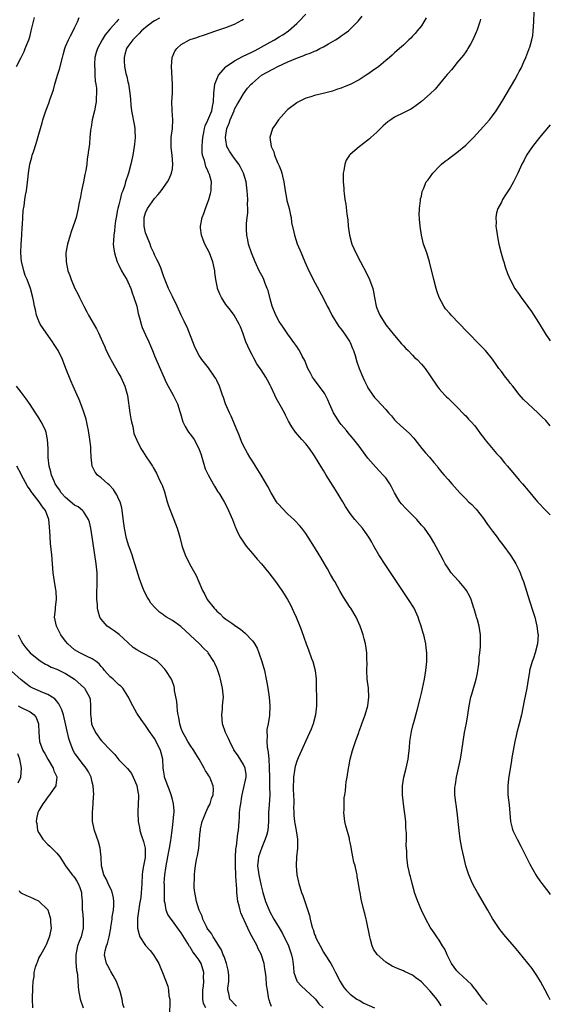
# Model space of a CAD drawing. Units: inches. Extents: x 2637000 to 2640000, y 1479000 to 1482000.
# Drawn here: x 2639881 to 2640000, y 1480924 to 1481146 of the extents above; entities that cross this region are included whole.
import ezdxf

# ---------------------------------------------------------------- set-up
doc = ezdxf.new("R2010")
doc.units = ezdxf.units.IN
doc.header["$MEASUREMENT"] = 0
doc.layers.add('LD26371479_10ft', color=3, linetype='Continuous')

msp = doc.modelspace()

# ---------------------------------------------------------------- linework, layer by layer
at = {"layer": 'LD26371479_10ft'}
for points, elevation in [([(2640000, 1481054.09), (2639999, 1481055.25), (2639998.08, 1481056.08), (2639997.18, 1481057), (2639995, 1481059.01), (2639993.98, 1481059.98), (2639993, 1481061.16), (2639991.54, 1481063), (2639991, 1481063.71), (2639990.42, 1481064.41), (2639989.96, 1481065), (2639989, 1481066.3), (2639988.46, 1481067), (2639987.85, 1481067.85), (2639987, 1481069.08), (2639985.44, 1481071), (2639985, 1481071.49), (2639984.26, 1481072.26), (2639981.27, 1481075.27), (2639977.74, 1481079), (2639977.38, 1481079.38), (2639976.45, 1481080.45), (2639976.05, 1481081), (2639975, 1481083), (2639974.5, 1481084.5), (2639974.36, 1481085), (2639973.83, 1481087), (2639972.85, 1481091), (2639972.22, 1481093), (2639971.52, 1481095), (2639971, 1481097), (2639970.7, 1481099), (2639970.61, 1481100.61), (2639970.55, 1481101), (2639970.53, 1481101.47), (2639970.6, 1481103), (2639970.84, 1481104.84), (2639970.84, 1481105.16), (2639971, 1481105.81), (2639971.18, 1481106.82), (2639971.25, 1481107), (2639971.46, 1481107.46), (2639972.12, 1481109), (2639972.51, 1481109.49), (2639973.55, 1481111), (2639975, 1481112.5), (2639975.52, 1481113), (2639976.35, 1481113.65), (2639977, 1481114.1), (2639977.49, 1481114.51), (2639979, 1481115.58), (2639981, 1481117.27), (2639982.71, 1481119), (2639985, 1481121.44), (2639986.32, 1481123), (2639987, 1481123.87), (2639987.82, 1481125), (2639989.08, 1481127), (2639991.31, 1481130.69), (2639991.99, 1481131.99), (2639992.72, 1481133.28), (2639993, 1481133.84), (2639993.42, 1481134.58), (2639994.06, 1481136.06), (2639994.49, 1481137), (2639995.2, 1481138.8), (2639995.27, 1481139), (2639995.37, 1481139.37), (2639995.86, 1481141), (2639996.04, 1481141.96), (2639996.17, 1481143), (2639996.28, 1481145), (2639996.43, 1481149.57)], 9280), ([(2639879.95, 1481135), (2639880.99, 1481137.01), (2639881.66, 1481138.34), (2639881.92, 1481139), (2639882.48, 1481140.48), (2639882.7, 1481141), (2639882.78, 1481141.22), (2639883, 1481141.97), (2639883.28, 1481143), (2639883.99, 1481146.01)], 9190), ([(2639937.31, 1480923.31), (2639937, 1480924.1), (2639936.8, 1480924.81), (2639936.71, 1480925), (2639936.38, 1480927), (2639936.21, 1480928.21), (2639936.11, 1480929.89), (2639935.97, 1480931), (2639935.82, 1480931.82), (2639935.67, 1480933), (2639935.08, 1480934.92), (2639935, 1480935.11), (2639934.33, 1480936.33), (2639934.04, 1480937), (2639932.99, 1480939), (2639932.29, 1480940.29), (2639931.99, 1480941), (2639930.42, 1480944.42), (2639930.22, 1480945), (2639930, 1480946), (2639929.72, 1480947), (2639929.62, 1480947.62), (2639929.53, 1480949), (2639929.47, 1480949.47), (2639929.4, 1480951), (2639929.35, 1480951.35), (2639929.25, 1480953), (2639929.17, 1480955), (2639929.19, 1480957), (2639929.25, 1480958.75), (2639929.42, 1480959.42), (2639929.72, 1480962.28), (2639929.89, 1480963), (2639930, 1480965), (2639930.1, 1480965.9), (2639930.11, 1480967), (2639930.22, 1480968.22), (2639930.37, 1480969), (2639930.62, 1480970.62), (2639930.69, 1480971), (2639931.59, 1480975), (2639931.58, 1480975.58), (2639931.41, 1480977), (2639931, 1480977.83), (2639929.8, 1480979.8), (2639929, 1480980.89), (2639928.84, 1480981.16), (2639927.93, 1480983), (2639927.66, 1480983.66), (2639926.95, 1480985), (2639926.27, 1480987), (2639926.1, 1480989), (2639926.25, 1480990.25), (2639926.29, 1480991), (2639926.44, 1480992.44), (2639926.47, 1480993), (2639926.31, 1480995), (2639925.86, 1480997), (2639925.67, 1480997.67), (2639925.25, 1480999), (2639925, 1480999.6), (2639924.57, 1481000.57), (2639924.36, 1481001), (2639923.08, 1481003), (2639923, 1481003.09), (2639922, 1481004), (2639921.08, 1481005), (2639916.89, 1481008.89), (2639915, 1481010.26), (2639913.68, 1481011), (2639913.27, 1481011.27), (2639913, 1481011.52), (2639912.1, 1481012.1), (2639911.19, 1481013), (2639910.18, 1481014.18), (2639909.69, 1481015), (2639909.42, 1481015.42), (2639908.73, 1481016.73), (2639908.39, 1481017.61), (2639907.82, 1481019), (2639907.6, 1481019.6), (2639907, 1481021.59), (2639906.6, 1481023), (2639906.19, 1481024.19), (2639905.95, 1481025), (2639905.17, 1481027.17), (2639905, 1481027.72), (2639904.71, 1481028.71), (2639904.26, 1481031), (2639904.1, 1481032.1), (2639903.72, 1481035), (2639903.61, 1481035.61), (2639903.23, 1481037), (2639903, 1481037.48), (2639902.53, 1481038.54), (2639902.25, 1481039), (2639901.75, 1481039.75), (2639900.76, 1481040.76), (2639900.47, 1481041), (2639899, 1481042.37), (2639898.18, 1481043), (2639897.66, 1481043.66), (2639896.98, 1481044.98), (2639896.73, 1481047), (2639896.64, 1481048.64), (2639896.65, 1481049), (2639896.64, 1481049.36), (2639896.48, 1481051), (2639896.17, 1481053), (2639895.89, 1481054.11), (2639895.61, 1481055.61), (2639895, 1481057.4), (2639894.42, 1481059), (2639894.02, 1481060.02), (2639893.61, 1481061), (2639892.72, 1481063), (2639892.17, 1481064.17), (2639891.07, 1481067), (2639890.32, 1481069), (2639889.35, 1481071), (2639888.4, 1481072.4), (2639888.04, 1481073), (2639886.59, 1481075), (2639885.29, 1481077), (2639885, 1481077.67), (2639884.46, 1481079), (2639884.21, 1481080.21), (2639883.99, 1481081), (2639883.74, 1481082.26), (2639883.63, 1481083), (2639883.13, 1481085), (2639882.34, 1481087), (2639881.91, 1481087.91), (2639881.58, 1481089), (2639881.17, 1481090.83), (2639881.11, 1481091), (2639880.96, 1481093), (2639881.03, 1481095), (2639881.16, 1481097), (2639881.23, 1481098.77), (2639881.31, 1481099.31), (2639881.36, 1481101), (2639881.45, 1481102.55), (2639881.64, 1481103.64), (2639881.83, 1481105), (2639881.99, 1481106.01), (2639882.18, 1481107), (2639882.49, 1481109.51), (2639882.63, 1481111), (2639882.96, 1481113), (2639883.42, 1481114.58), (2639883.51, 1481115), (2639883.74, 1481115.74), (2639884.38, 1481117.62), (2639885, 1481119.76), (2639885.34, 1481121), (2639885.71, 1481122.29), (2639885.89, 1481123), (2639886.56, 1481125), (2639887.25, 1481126.75), (2639887.46, 1481127.46), (2639888.24, 1481129.76), (2639888.55, 1481131), (2639889.16, 1481133), (2639889.63, 1481134.37), (2639890.3, 1481137), (2639890.43, 1481137.57), (2639890.82, 1481139), (2639891, 1481139.47), (2639891.63, 1481141), (2639892.08, 1481141.92), (2639892.68, 1481143), (2639893, 1481143.68), (2639893.66, 1481145), (2639894.02, 1481145.98)], 9200), ([(2639985.82, 1480923.82), (2639985, 1480924.72), (2639983.16, 1480927.16), (2639983, 1480927.32), (2639982.27, 1480928.27), (2639979.35, 1480931), (2639979, 1480931.38), (2639977.82, 1480933), (2639976.78, 1480935), (2639976.27, 1480936.27), (2639975.79, 1480937), (2639975, 1480938.29), (2639974.49, 1480939), (2639973.91, 1480939.91), (2639973.11, 1480941), (2639973, 1480941.18), (2639971.98, 1480943), (2639971.04, 1480945), (2639970.21, 1480947), (2639969.49, 1480949), (2639969.39, 1480949.39), (2639968.92, 1480951), (2639968.58, 1480952.58), (2639968.44, 1480953), (2639968.24, 1480953.76), (2639967.99, 1480955), (2639967.72, 1480957), (2639967.72, 1480958.28), (2639967.62, 1480959.61), (2639967.65, 1480961), (2639967.66, 1480962.34), (2639967.6, 1480963), (2639967.54, 1480963.54), (2639967.49, 1480965), (2639967.32, 1480966.68), (2639967.22, 1480967.22), (2639966.98, 1480968.98), (2639966.74, 1480971), (2639966.75, 1480973), (2639967.08, 1480975), (2639967.58, 1480977), (2639968.02, 1480979), (2639968.34, 1480981.66), (2639968.43, 1480983), (2639968.76, 1480985.24), (2639969.15, 1480986.85), (2639969.3, 1480987.3), (2639970.09, 1480990.09), (2639970.72, 1480992.72), (2639971, 1480993.9), (2639971.69, 1480997), (2639972.04, 1480999), (2639972.23, 1481001), (2639972.22, 1481001.78), (2639972.23, 1481003), (2639972.11, 1481004.11), (2639971.99, 1481005), (2639971.69, 1481006.31), (2639971.53, 1481007), (2639971.4, 1481007.4), (2639970.96, 1481009), (2639970.45, 1481010.45), (2639970.27, 1481011), (2639969.35, 1481013), (2639968.12, 1481015), (2639967.67, 1481015.67), (2639966.74, 1481017), (2639965.38, 1481019), (2639963, 1481022.63), (2639961.47, 1481025), (2639960.33, 1481027), (2639959.87, 1481027.87), (2639959.19, 1481029), (2639958.3, 1481030.3), (2639957.76, 1481031), (2639956.07, 1481033), (2639955, 1481034.32), (2639953.92, 1481035.92), (2639953.31, 1481037), (2639951.68, 1481039.68), (2639949.59, 1481043), (2639949, 1481044.05), (2639948.61, 1481044.61), (2639947, 1481047.35), (2639945.86, 1481049), (2639945, 1481050.04), (2639944.16, 1481051), (2639943.58, 1481051.58), (2639942.67, 1481052.67), (2639941.84, 1481053.84), (2639941.12, 1481055.12), (2639940.46, 1481056.46), (2639940.21, 1481057), (2639939.27, 1481058.73), (2639938.32, 1481060.32), (2639938.05, 1481061), (2639937.24, 1481062.76), (2639937, 1481063.26), (2639936.37, 1481064.37), (2639936.03, 1481065), (2639935, 1481066.67), (2639934.78, 1481067), (2639934.03, 1481068.03), (2639933.29, 1481069.29), (2639933, 1481069.88), (2639932.4, 1481071), (2639931.56, 1481073), (2639930.82, 1481075), (2639930.34, 1481076.34), (2639930.04, 1481077), (2639928.94, 1481079), (2639928.11, 1481080.11), (2639927, 1481081.42), (2639926.02, 1481083), (2639925.69, 1481083.69), (2639925.18, 1481085), (2639925.14, 1481085.14), (2639924.77, 1481087), (2639924.59, 1481088.59), (2639924.52, 1481089), (2639924.38, 1481089.62), (2639924.12, 1481091), (2639923.34, 1481093), (2639922.32, 1481095), (2639921.96, 1481095.96), (2639921.53, 1481097), (2639921.34, 1481098.66), (2639921.31, 1481099), (2639921.73, 1481101), (2639922.09, 1481101.91), (2639922.47, 1481103), (2639923, 1481104.4), (2639923.21, 1481105), (2639923.58, 1481106.42), (2639923.71, 1481107), (2639923.7, 1481107.7), (2639923.78, 1481109), (2639923.36, 1481110.64), (2639923.24, 1481111), (2639923.15, 1481111.15), (2639923, 1481111.48), (2639922.5, 1481112.5), (2639922.22, 1481113.78), (2639921.82, 1481115), (2639921.72, 1481115.72), (2639921.69, 1481117), (2639921.81, 1481118.19), (2639921.86, 1481119), (2639922.11, 1481120.11), (2639922.26, 1481121), (2639922.4, 1481121.6), (2639923, 1481122.86), (2639923.88, 1481125), (2639924.05, 1481125.95), (2639924.29, 1481127), (2639924.34, 1481129), (2639924.38, 1481129.62), (2639924.57, 1481131), (2639925, 1481132.1), (2639925.37, 1481133), (2639927, 1481134.91), (2639927.1, 1481135), (2639929, 1481136.25), (2639930.79, 1481137.21), (2639933, 1481138.28), (2639933.5, 1481138.5), (2639934.45, 1481139), (2639935, 1481139.33), (2639937, 1481140.47), (2639938, 1481141), (2639939, 1481141.64), (2639939.86, 1481142.14), (2639941.12, 1481143), (2639943, 1481144.65), (2639943.37, 1481145), (2639945, 1481146.78)], 9240), ([(2640000, 1480924.86), (2639999.93, 1480925), (2639999.61, 1480925.61), (2639998.88, 1480927), (2639997.77, 1480929), (2639997, 1480930.28), (2639995.9, 1480931.9), (2639993, 1480935.47), (2639992.33, 1480936.33), (2639989.56, 1480939.56), (2639989, 1480940.23), (2639988.66, 1480940.66), (2639987, 1480943.16), (2639986.33, 1480944.33), (2639985.98, 1480945), (2639983.6, 1480949), (2639983, 1480950.05), (2639982.49, 1480951), (2639981.65, 1480953), (2639981.04, 1480955), (2639980.56, 1480957), (2639980.12, 1480959), (2639979.76, 1480961), (2639979.51, 1480963), (2639979.08, 1480967.08), (2639978.84, 1480968.84), (2639978.77, 1480969.23), (2639978.55, 1480971), (2639978.56, 1480972.56), (2639978.58, 1480973), (2639978.67, 1480973.33), (2639978.94, 1480975), (2639979.39, 1480977), (2639979.78, 1480979), (2639980.09, 1480981), (2639980.37, 1480983), (2639980.71, 1480985), (2639981.13, 1480987.13), (2639981.44, 1480989), (2639981.72, 1480991), (2639982.14, 1480993), (2639982.36, 1480993.64), (2639983.35, 1480997), (2639983.61, 1480998.39), (2639983.74, 1480999), (2639983.88, 1480999.88), (2639983.98, 1481001), (2639984, 1481002), (2639984.16, 1481003), (2639984.31, 1481004.31), (2639984.3, 1481005), (2639984.27, 1481005.73), (2639984.31, 1481007), (2639984, 1481009), (2639983.64, 1481010.36), (2639983.43, 1481011), (2639983.3, 1481011.3), (2639982.86, 1481012.86), (2639982.84, 1481013), (2639982.19, 1481015), (2639981.83, 1481015.83), (2639981.19, 1481017), (2639981, 1481017.26), (2639979.52, 1481019), (2639978.31, 1481020.31), (2639977.72, 1481021), (2639977, 1481022), (2639976.38, 1481023), (2639975.93, 1481023.93), (2639975.32, 1481025), (2639973.83, 1481027.83), (2639973.06, 1481029.06), (2639971.69, 1481031), (2639971, 1481031.74), (2639969.96, 1481033), (2639969, 1481033.93), (2639967.5, 1481035.5), (2639966.53, 1481036.53), (2639966.18, 1481037), (2639965.72, 1481037.72), (2639964.97, 1481039), (2639964.32, 1481040.32), (2639963.89, 1481041), (2639963, 1481042.33), (2639962.42, 1481043), (2639960.75, 1481044.75), (2639959, 1481046.82), (2639957.42, 1481049), (2639957, 1481049.48), (2639955.84, 1481051), (2639955.45, 1481051.45), (2639955, 1481051.94), (2639954.51, 1481052.51), (2639954.15, 1481053), (2639953, 1481054.39), (2639952.52, 1481055), (2639951.93, 1481055.93), (2639951.22, 1481057), (2639950.32, 1481059), (2639949.95, 1481059.95), (2639949.28, 1481061.28), (2639949, 1481061.71), (2639948.05, 1481063), (2639947, 1481064.4), (2639946.73, 1481064.73), (2639946.54, 1481065), (2639946.06, 1481065.94), (2639945.49, 1481067), (2639945.34, 1481067.34), (2639944.78, 1481068.78), (2639944.23, 1481069.77), (2639943.58, 1481071), (2639943.36, 1481071.36), (2639943, 1481071.94), (2639942.57, 1481072.57), (2639941, 1481074.68), (2639940.09, 1481076.09), (2639939, 1481077.58), (2639938.29, 1481079), (2639937.47, 1481081), (2639937, 1481082.65), (2639936.54, 1481084.54), (2639936.36, 1481085), (2639935.89, 1481086.11), (2639935.57, 1481087), (2639935.4, 1481087.4), (2639934.55, 1481089), (2639933.6, 1481091), (2639932.81, 1481093), (2639932.16, 1481095), (2639931.97, 1481095.97), (2639931.73, 1481097), (2639931.69, 1481098.31), (2639931.65, 1481099), (2639931.66, 1481099.66), (2639931.8, 1481101), (2639931.95, 1481102.05), (2639931.96, 1481103), (2639931.92, 1481103.92), (2639931.96, 1481105), (2639931.92, 1481106.08), (2639931.86, 1481107), (2639931.63, 1481109), (2639931.03, 1481111), (2639930.35, 1481112.35), (2639929.93, 1481113), (2639929, 1481114.27), (2639928.44, 1481115), (2639927.89, 1481115.89), (2639927.29, 1481117), (2639927, 1481118.5), (2639926.93, 1481119), (2639927.23, 1481121), (2639927.78, 1481122.22), (2639928.01, 1481123), (2639928.87, 1481125), (2639929, 1481125.35), (2639929.56, 1481126.44), (2639929.94, 1481127), (2639931, 1481128.85), (2639931.93, 1481130.07), (2639932.72, 1481131), (2639933, 1481131.25), (2639935.08, 1481133), (2639936.31, 1481133.69), (2639937.61, 1481134.39), (2639938.69, 1481135), (2639941, 1481136.06), (2639942.8, 1481136.8), (2639944.55, 1481137.45), (2639945, 1481137.65), (2639946, 1481138), (2639947, 1481138.47), (2639947.4, 1481138.6), (2639948.2, 1481139), (2639949, 1481139.44), (2639950.11, 1481140.11), (2639951.73, 1481141), (2639952.5, 1481141.5), (2639953, 1481141.9), (2639953.66, 1481142.34), (2639954.59, 1481143), (2639955, 1481143.38), (2639956.65, 1481145), (2639956.81, 1481145.19), (2639957.67, 1481146.33)], 9250), ([(2639972.07, 1481145.93), (2639971.59, 1481145), (2639971, 1481144.15), (2639970.07, 1481143), (2639969.58, 1481142.42), (2639969, 1481141.8), (2639968.61, 1481141.39), (2639968.18, 1481141), (2639967, 1481139.79), (2639966.09, 1481139), (2639965.52, 1481138.48), (2639965, 1481138.06), (2639964.47, 1481137.53), (2639963.85, 1481137), (2639963, 1481136.34), (2639961.44, 1481135), (2639960, 1481134), (2639959, 1481133.27), (2639958.59, 1481133), (2639957, 1481132), (2639955, 1481130.92), (2639953.62, 1481130.38), (2639953, 1481130.1), (2639952.13, 1481129.87), (2639951, 1481129.46), (2639948.9, 1481128.9), (2639947, 1481128.45), (2639946.18, 1481128.18), (2639945, 1481127.82), (2639943.1, 1481126.9), (2639943, 1481126.83), (2639941, 1481125.29), (2639940.7, 1481125), (2639938.88, 1481123), (2639938.14, 1481121.86), (2639937.54, 1481121), (2639936.96, 1481119), (2639937.2, 1481117), (2639937.8, 1481115.8), (2639937.95, 1481115), (2639938.66, 1481113.34), (2639938.89, 1481112.89), (2639939, 1481112.6), (2639939.5, 1481111.5), (2639939.61, 1481111), (2639939.74, 1481110.26), (2639940.05, 1481109), (2639940.34, 1481107), (2639940.69, 1481105.31), (2639940.78, 1481104.78), (2639941.27, 1481103), (2639941.54, 1481101.54), (2639941.69, 1481101), (2639941.82, 1481099.82), (2639942.32, 1481097.68), (2639942.44, 1481097), (2639943.08, 1481095.08), (2639943.99, 1481093), (2639944.31, 1481092.31), (2639944.83, 1481091), (2639945.7, 1481089), (2639946.12, 1481088.12), (2639946.7, 1481087), (2639949, 1481082.73), (2639949.82, 1481081), (2639950.24, 1481080.24), (2639950.86, 1481079), (2639952.46, 1481076.46), (2639953, 1481075.81), (2639953.34, 1481075.34), (2639953.6, 1481075), (2639954.92, 1481073), (2639955, 1481072.84), (2639955.51, 1481071.51), (2639955.74, 1481071), (2639956.11, 1481069.89), (2639956.49, 1481068.49), (2639956.99, 1481067), (2639957.84, 1481065), (2639958.24, 1481064.24), (2639958.88, 1481062.88), (2639959, 1481062.66), (2639960.09, 1481061), (2639960.48, 1481060.48), (2639961, 1481059.9), (2639963, 1481057.78), (2639963.65, 1481057), (2639964.29, 1481056.29), (2639965, 1481055.41), (2639965.38, 1481055), (2639966.26, 1481054.26), (2639968.34, 1481052.34), (2639969.3, 1481051.3), (2639969.51, 1481051), (2639971.1, 1481049), (2639971.96, 1481047.96), (2639972.83, 1481047), (2639973.82, 1481045.82), (2639974.54, 1481045), (2639974.71, 1481044.71), (2639975.59, 1481043.59), (2639976.14, 1481043), (2639977, 1481041.97), (2639977.89, 1481041), (2639979.67, 1481039), (2639981, 1481037.66), (2639981.61, 1481037), (2639982.33, 1481036.33), (2639983, 1481035.64), (2639983.3, 1481035.3), (2639985, 1481033.2), (2639985.89, 1481031.89), (2639987, 1481030.35), (2639988.05, 1481029), (2639988.41, 1481028.41), (2639989, 1481027.68), (2639989.58, 1481027), (2639991.01, 1481025), (2639991.77, 1481023.77), (2639992.26, 1481023), (2639993, 1481021.51), (2639993.24, 1481021), (2639993.71, 1481019.71), (2639993.95, 1481019), (2639995.31, 1481014.69), (2639996.15, 1481012.15), (2639996.5, 1481011), (2639997.01, 1481009), (2639997.22, 1481007.22), (2639997.24, 1481007), (2639997.09, 1481005), (2639996.58, 1481003), (2639996.19, 1481001.8), (2639995.91, 1481001), (2639995.36, 1480999), (2639995.3, 1480998.7), (2639995, 1480996.98), (2639994.69, 1480995), (2639994.4, 1480993.6), (2639994.15, 1480992.15), (2639993.51, 1480989), (2639993, 1480987), (2639992.45, 1480985), (2639992.3, 1480984.3), (2639991.99, 1480983), (2639991.63, 1480981), (2639991.38, 1480979.38), (2639991.29, 1480978.71), (2639990.59, 1480974.59), (2639990.43, 1480973), (2639990.42, 1480972.42), (2639990.47, 1480971), (2639990.74, 1480968.74), (2639991.08, 1480965), (2639991.46, 1480963.46), (2639991.59, 1480963), (2639992.53, 1480961), (2639993.4, 1480959.4), (2639994.61, 1480957), (2639994.73, 1480956.73), (2639995.4, 1480955.4), (2639996.73, 1480953), (2639997, 1480952.58), (2639997.64, 1480951.64), (2639998.1, 1480951), (2639999.65, 1480949), (2640000, 1480948.57)], 9260), ([(2639903, 1481145.64), (2639902.67, 1481145.33), (2639902.42, 1481145), (2639901, 1481143.48), (2639899.9, 1481142.1), (2639899.21, 1481141), (2639898.14, 1481139), (2639897.88, 1481138.12), (2639897.58, 1481137), (2639897.47, 1481135.47), (2639897.46, 1481135), (2639897.54, 1481134.46), (2639897.59, 1481133), (2639897.66, 1481131.66), (2639897.8, 1481131), (2639897.91, 1481130.09), (2639897.96, 1481129), (2639897.9, 1481127.9), (2639897.87, 1481127), (2639897.75, 1481126.25), (2639897.5, 1481125), (2639897, 1481123), (2639896.71, 1481121.29), (2639896.64, 1481121), (2639896.57, 1481120.57), (2639896.44, 1481119), (2639896.36, 1481117.64), (2639896.26, 1481117), (2639896.18, 1481116.18), (2639896.03, 1481115), (2639895.83, 1481114.17), (2639895.74, 1481113), (2639895.55, 1481111.55), (2639895.4, 1481111), (2639895.3, 1481110.7), (2639895, 1481108.98), (2639894.55, 1481107), (2639894.33, 1481105.67), (2639893.98, 1481103.98), (2639893.84, 1481103), (2639893.35, 1481101), (2639893, 1481099.82), (2639892.73, 1481099), (2639892.26, 1481097.74), (2639892.02, 1481097), (2639891.41, 1481095), (2639891.36, 1481094.64), (2639891.08, 1481093), (2639891.13, 1481091), (2639891.53, 1481089), (2639891.92, 1481087.92), (2639892.21, 1481087), (2639893.08, 1481085), (2639893.76, 1481083.76), (2639894.1, 1481083), (2639895.09, 1481081), (2639895.78, 1481079.78), (2639896.17, 1481079), (2639897.91, 1481075.91), (2639898.4, 1481075), (2639899.32, 1481073), (2639899.83, 1481071.83), (2639900.15, 1481071), (2639901, 1481069.28), (2639901.14, 1481069), (2639903, 1481065.81), (2639903.43, 1481065), (2639904.31, 1481063), (2639904.9, 1481060.9), (2639905.43, 1481057), (2639905.65, 1481055.65), (2639905.8, 1481055), (2639906.11, 1481053.89), (2639906.37, 1481052.37), (2639907, 1481050.82), (2639907.93, 1481049), (2639908.33, 1481048.33), (2639909.12, 1481047.12), (2639909.93, 1481045.93), (2639910.51, 1481045), (2639910.72, 1481044.72), (2639911.44, 1481043.44), (2639912.13, 1481041.87), (2639912.56, 1481041), (2639912.69, 1481040.69), (2639913.21, 1481039.21), (2639913.86, 1481037), (2639914.1, 1481036.1), (2639915, 1481033.77), (2639915.32, 1481033), (2639916.09, 1481031), (2639916.68, 1481029), (2639917.14, 1481027.14), (2639917.32, 1481026.68), (2639917.9, 1481025), (2639918.86, 1481023), (2639920.34, 1481020.34), (2639921.77, 1481017), (2639922.25, 1481016.25), (2639922.86, 1481015), (2639924.41, 1481013), (2639924.72, 1481012.72), (2639925, 1481012.33), (2639925.73, 1481011.73), (2639926.42, 1481011), (2639927, 1481010.57), (2639928.38, 1481009.62), (2639929, 1481009.22), (2639929.27, 1481009), (2639930.32, 1481008.32), (2639931.4, 1481007.4), (2639933, 1481005.67), (2639933.31, 1481005.31), (2639934.04, 1481004.04), (2639934.48, 1481003), (2639935.15, 1481001), (2639935.69, 1480999), (2639936.13, 1480997), (2639936.28, 1480996.28), (2639936.48, 1480995), (2639936.75, 1480993), (2639936.89, 1480991), (2639936.82, 1480988.82), (2639936.56, 1480987), (2639936.28, 1480985.72), (2639936.26, 1480985), (2639936.34, 1480984.34), (2639936.23, 1480983), (2639936.31, 1480981.69), (2639936.58, 1480980.58), (2639936.71, 1480979), (2639936.78, 1480977.22), (2639936.81, 1480977), (2639936.83, 1480975), (2639936.88, 1480973.12), (2639936.86, 1480972.86), (2639936.89, 1480971), (2639936.77, 1480968.77), (2639936.65, 1480967), (2639936.6, 1480965.4), (2639936.61, 1480965), (2639936.44, 1480963), (2639936.16, 1480961.84), (2639935.9, 1480961), (2639935.11, 1480959.11), (2639934.38, 1480957), (2639934.29, 1480956.29), (2639934.16, 1480955), (2639934.42, 1480953), (2639935, 1480950.51), (2639935.38, 1480949), (2639935.95, 1480947), (2639936.74, 1480945), (2639936.83, 1480944.83), (2639937.84, 1480943), (2639939, 1480941.05), (2639939.74, 1480939.74), (2639941.1, 1480937), (2639941.83, 1480935), (2639941.99, 1480933.99), (2639942.22, 1480932.22), (2639942.32, 1480931), (2639943, 1480929.15), (2639943.07, 1480929), (2639943.99, 1480927.99), (2639945.05, 1480927.05), (2639947, 1480925.22), (2639947.19, 1480925), (2639947.94, 1480923.94), (2639948.93, 1480923)], 9210), ([(2639912.11, 1481145.89), (2639911, 1481145.27), (2639910.62, 1481145), (2639909, 1481143.78), (2639908.09, 1481143), (2639907.57, 1481142.43), (2639907, 1481141.91), (2639906.56, 1481141.44), (2639906.08, 1481141), (2639905, 1481139.46), (2639904.7, 1481139), (2639904.35, 1481137.65), (2639904.14, 1481137), (2639904.2, 1481136.2), (2639904.25, 1481135), (2639904.57, 1481133.43), (2639904.75, 1481132.75), (2639905, 1481131.54), (2639905.11, 1481131.11), (2639905.45, 1481129), (2639905.59, 1481127.59), (2639905.69, 1481126.31), (2639905.85, 1481125), (2639906.49, 1481121.51), (2639906.57, 1481121), (2639906.56, 1481120.56), (2639906.66, 1481119), (2639906.51, 1481117.49), (2639906.44, 1481117), (2639906.08, 1481115), (2639905.66, 1481113), (2639905.12, 1481111), (2639904.47, 1481109), (2639904.28, 1481108.28), (2639903.86, 1481107), (2639903.6, 1481106.4), (2639903.3, 1481105), (2639903, 1481103.86), (2639902.75, 1481103), (2639902.7, 1481102.7), (2639902.33, 1481101), (2639902.21, 1481100.21), (2639902.07, 1481099), (2639902.01, 1481097.99), (2639901.84, 1481097), (2639901.73, 1481095.73), (2639901.72, 1481095), (2639901.84, 1481093.84), (2639901.96, 1481093), (2639902.19, 1481092.19), (2639902.62, 1481091), (2639903, 1481090.28), (2639903.59, 1481089), (2639904.08, 1481088.08), (2639904.73, 1481087), (2639905, 1481086.53), (2639905.65, 1481085), (2639905.99, 1481083.99), (2639906.36, 1481083), (2639906.98, 1481081.02), (2639907.34, 1481079.34), (2639907.62, 1481078.38), (2639907.97, 1481077), (2639908.24, 1481076.24), (2639909, 1481074.54), (2639909.72, 1481073), (2639910.07, 1481072.07), (2639910.53, 1481071), (2639910.66, 1481070.66), (2639911, 1481069.85), (2639913.69, 1481063.69), (2639915.18, 1481061), (2639915.8, 1481059.8), (2639916.19, 1481059), (2639916.7, 1481057.3), (2639916.85, 1481056.85), (2639917.35, 1481055), (2639917.89, 1481053.89), (2639918.42, 1481053), (2639918.66, 1481052.66), (2639919, 1481052.19), (2639919.54, 1481051.54), (2639919.93, 1481051), (2639920.99, 1481048.99), (2639921.52, 1481047.52), (2639921.62, 1481047), (2639922.41, 1481044.41), (2639923.03, 1481043.03), (2639924.18, 1481041), (2639924.47, 1481040.47), (2639925.25, 1481039.25), (2639925.44, 1481039), (2639926.63, 1481037), (2639927, 1481036.3), (2639927.65, 1481035), (2639928.51, 1481033), (2639929.19, 1481031.19), (2639929.27, 1481031), (2639929.83, 1481029.83), (2639930.26, 1481029), (2639931, 1481027.91), (2639931.63, 1481027), (2639933, 1481025.3), (2639934.05, 1481024.05), (2639935.04, 1481023), (2639936.71, 1481021), (2639938.17, 1481019), (2639939.61, 1481017), (2639940.18, 1481016.18), (2639940.88, 1481015), (2639941.62, 1481013.62), (2639942.27, 1481012.27), (2639942.84, 1481011), (2639943.65, 1481009), (2639944.03, 1481008.02), (2639945.09, 1481005), (2639945.63, 1481003.63), (2639946.29, 1481001.71), (2639946.56, 1481001), (2639947.11, 1480999), (2639947.37, 1480997), (2639947.41, 1480991), (2639947.21, 1480989), (2639946.67, 1480987), (2639946.22, 1480985.78), (2639945, 1480983.13), (2639944.38, 1480981.62), (2639944.07, 1480981), (2639943.29, 1480979.29), (2639943, 1480978.59), (2639942.62, 1480977.38), (2639942.53, 1480977), (2639942.5, 1480976.5), (2639942.22, 1480975), (2639942.25, 1480974.25), (2639942.17, 1480973), (2639942.21, 1480972.21), (2639942.24, 1480971), (2639942.32, 1480969.68), (2639942.3, 1480969), (2639942.25, 1480968.25), (2639942.34, 1480967), (2639942.34, 1480966.34), (2639942.51, 1480965), (2639942.56, 1480964.56), (2639942.87, 1480963), (2639943, 1480961.97), (2639943.16, 1480961), (2639943.12, 1480959), (2639942.9, 1480957), (2639942.84, 1480955), (2639943.02, 1480953), (2639943.35, 1480951.35), (2639943.43, 1480951), (2639944.05, 1480949), (2639944.34, 1480948.34), (2639945.85, 1480943.85), (2639945.98, 1480943), (2639946.26, 1480941.74), (2639946.49, 1480941), (2639946.66, 1480940.66), (2639947, 1480939.52), (2639947.16, 1480939.16), (2639947.2, 1480939), (2639947.38, 1480938.62), (2639948.21, 1480937), (2639949, 1480935.54), (2639949.23, 1480935.23), (2639950.63, 1480933), (2639951, 1480932.37), (2639951.7, 1480931), (2639952.75, 1480929), (2639953, 1480928.62), (2639953.6, 1480927.6), (2639954.09, 1480927), (2639955, 1480926.15), (2639956.52, 1480925), (2639956.81, 1480924.81), (2639957, 1480924.73), (2639958.06, 1480924.06), (2639960.47, 1480923)], 9220), ([(2639975.49, 1480923.49), (2639975, 1480924.25), (2639974.5, 1480925), (2639973.79, 1480925.79), (2639973, 1480926.79), (2639971.91, 1480927.91), (2639971, 1480928.88), (2639969.78, 1480929.78), (2639969, 1480930.4), (2639967.24, 1480931.24), (2639967, 1480931.39), (2639965.79, 1480931.79), (2639965, 1480932.2), (2639964.42, 1480932.42), (2639963.5, 1480933), (2639963, 1480933.29), (2639961.03, 1480935.03), (2639960.24, 1480936.24), (2639959.97, 1480937), (2639959.6, 1480938.4), (2639959.41, 1480939), (2639958.67, 1480942.67), (2639958.58, 1480943), (2639958.27, 1480944.27), (2639958.06, 1480945), (2639957.48, 1480947.48), (2639957.23, 1480949), (2639957.19, 1480949.19), (2639956.9, 1480951), (2639956.59, 1480952.59), (2639956.53, 1480953), (2639956.41, 1480953.59), (2639956.08, 1480955), (2639955.84, 1480955.84), (2639955.6, 1480957), (2639955.31, 1480958.69), (2639955.2, 1480959.2), (2639955, 1480960.26), (2639954.87, 1480960.87), (2639954.81, 1480961.19), (2639954.04, 1480964.04), (2639953.83, 1480965), (2639953.58, 1480967), (2639953.61, 1480967.61), (2639953.61, 1480969), (2639953.68, 1480970.32), (2639953.76, 1480971), (2639953.91, 1480971.91), (2639953.99, 1480973), (2639954.09, 1480973.91), (2639954.3, 1480975), (2639954.65, 1480977), (2639954.73, 1480977.28), (2639954.99, 1480979), (2639955.52, 1480981), (2639955.92, 1480982.08), (2639956.22, 1480983), (2639956.91, 1480985), (2639957, 1480985.31), (2639957.45, 1480986.55), (2639957.63, 1480987), (2639958.37, 1480989), (2639958.98, 1480991), (2639959.21, 1480993), (2639959.1, 1480995), (2639958.85, 1480997), (2639958.75, 1480999), (2639958.78, 1481000.78), (2639958.76, 1481001.24), (2639958.72, 1481003), (2639958.52, 1481004.52), (2639958.43, 1481005), (2639958.15, 1481006.15), (2639957.9, 1481007), (2639957.68, 1481007.68), (2639957.23, 1481009), (2639956.35, 1481011), (2639955.13, 1481013), (2639955, 1481013.18), (2639953.52, 1481015.52), (2639952.77, 1481016.77), (2639951.51, 1481019), (2639951.34, 1481019.34), (2639950.6, 1481020.6), (2639949.91, 1481021.91), (2639949.25, 1481023), (2639948.43, 1481024.43), (2639948.05, 1481025), (2639947, 1481026.72), (2639945.54, 1481029), (2639945, 1481029.82), (2639944.12, 1481031), (2639943.62, 1481031.62), (2639942.65, 1481032.65), (2639942.3, 1481033), (2639941, 1481034.18), (2639939.59, 1481035.59), (2639939, 1481036.26), (2639938.67, 1481036.67), (2639938.43, 1481037), (2639937.2, 1481039), (2639936.45, 1481040.45), (2639934.94, 1481043), (2639934.2, 1481044.2), (2639933, 1481046.09), (2639932.46, 1481047), (2639931.89, 1481047.89), (2639931, 1481049.58), (2639930.55, 1481050.55), (2639930, 1481052), (2639929.6, 1481053), (2639928.23, 1481056.23), (2639927.82, 1481057), (2639926.99, 1481059), (2639926.48, 1481060.48), (2639926.31, 1481061), (2639925.57, 1481063), (2639925, 1481064.25), (2639924.75, 1481064.75), (2639924.59, 1481065), (2639923.14, 1481067.14), (2639922.26, 1481068.26), (2639921.65, 1481069), (2639921, 1481069.9), (2639920.42, 1481071), (2639919.99, 1481071.99), (2639918.3, 1481076.3), (2639917.93, 1481077), (2639917.66, 1481077.66), (2639917.02, 1481079), (2639916.08, 1481081), (2639915, 1481083.19), (2639914.43, 1481084.43), (2639914.15, 1481085), (2639913.23, 1481087.23), (2639913, 1481087.86), (2639912.61, 1481089), (2639912.38, 1481089.62), (2639911.8, 1481091), (2639911.51, 1481091.51), (2639911, 1481092.61), (2639910.85, 1481093), (2639910.25, 1481094.25), (2639909.98, 1481095), (2639909.17, 1481097), (2639909, 1481097.56), (2639908.63, 1481099), (2639908.64, 1481101), (2639909, 1481102.07), (2639909.43, 1481103), (2639911, 1481105.28), (2639911.83, 1481106.17), (2639912.46, 1481107), (2639913.88, 1481109), (2639914.28, 1481109.72), (2639914.84, 1481111), (2639915, 1481111.95), (2639915.14, 1481113), (2639914.94, 1481115), (2639914.73, 1481116.73), (2639914.71, 1481117), (2639914.77, 1481119), (2639915, 1481121), (2639915.09, 1481123), (2639914.96, 1481125.04), (2639914.9, 1481127), (2639915.02, 1481129), (2639915.07, 1481131), (2639914.8, 1481135), (2639914.99, 1481137), (2639915.59, 1481138.41), (2639916.01, 1481139), (2639917, 1481139.96), (2639918.83, 1481141), (2639919, 1481141.07), (2639920.48, 1481141.52), (2639921, 1481141.72), (2639921.99, 1481142.01), (2639924.78, 1481143), (2639927, 1481143.73), (2639929, 1481144.5), (2639930.62, 1481145.38), (2639931, 1481145.62)], 9230), ([(2639984.34, 1481145.66), (2639984.15, 1481145), (2639983.45, 1481143), (2639983.32, 1481142.68), (2639982.58, 1481141), (2639982.02, 1481140.02), (2639981.48, 1481139), (2639981.3, 1481138.7), (2639981, 1481138.3), (2639980.47, 1481137.53), (2639979, 1481135.79), (2639978.36, 1481135), (2639977.78, 1481134.22), (2639977, 1481133.39), (2639976.83, 1481133.17), (2639975.09, 1481131.09), (2639974.11, 1481129.89), (2639973, 1481128.83), (2639971, 1481127.08), (2639969.83, 1481126.17), (2639969, 1481125.6), (2639968.62, 1481125.38), (2639967, 1481124.52), (2639965, 1481123.55), (2639964.17, 1481123), (2639963.49, 1481122.51), (2639962.41, 1481121.59), (2639961.79, 1481121), (2639961, 1481120.18), (2639959.64, 1481119), (2639959.32, 1481118.68), (2639959, 1481118.41), (2639957, 1481116.91), (2639955, 1481115.14), (2639954.87, 1481115), (2639954.13, 1481113.87), (2639953.79, 1481113), (2639953.57, 1481111.57), (2639953.42, 1481111), (2639953.39, 1481110.61), (2639953.41, 1481109), (2639953.57, 1481107.57), (2639953.57, 1481107), (2639953.62, 1481106.38), (2639953.83, 1481105), (2639954.02, 1481104.02), (2639954.24, 1481101.76), (2639954.45, 1481100.45), (2639954.56, 1481099), (2639954.84, 1481097), (2639955.4, 1481095), (2639956.27, 1481093), (2639957.3, 1481091), (2639958.59, 1481088.59), (2639959.37, 1481087), (2639959.55, 1481086.45), (2639960.07, 1481085), (2639960.23, 1481084.23), (2639960.45, 1481083), (2639960.82, 1481081), (2639961, 1481080.54), (2639961.65, 1481079), (2639963, 1481076.84), (2639965, 1481074.4), (2639966.56, 1481072.56), (2639967, 1481072.08), (2639967.5, 1481071.5), (2639968.01, 1481071), (2639969, 1481069.97), (2639969.49, 1481069.49), (2639970.03, 1481069), (2639971, 1481067.96), (2639971.84, 1481067), (2639973, 1481065.32), (2639974.54, 1481063), (2639975, 1481062.4), (2639976.26, 1481061), (2639976.63, 1481060.63), (2639977, 1481060.3), (2639978.32, 1481059), (2639979, 1481058.37), (2639980.64, 1481056.64), (2639981, 1481056.29), (2639981.61, 1481055.61), (2639982.21, 1481055), (2639983, 1481054.06), (2639983.81, 1481053), (2639984.31, 1481052.31), (2639985, 1481051.44), (2639985.31, 1481051), (2639987.87, 1481047.87), (2639988.73, 1481047), (2639989.74, 1481045.74), (2639990.4, 1481045), (2639990.65, 1481044.65), (2639991.54, 1481043.54), (2639993, 1481041.83), (2639993.76, 1481041), (2639995, 1481039.55), (2639997.13, 1481037), (2639999.02, 1481035), (2640000, 1481034.02)], 9270), ([(2640000, 1481121.87), (2639997.6, 1481119), (2639996.02, 1481117), (2639994.66, 1481115), (2639994.1, 1481113.9), (2639993.62, 1481113), (2639992.71, 1481111), (2639991.73, 1481109), (2639991, 1481107.69), (2639989.94, 1481106.06), (2639989.28, 1481105), (2639989, 1481104.44), (2639988.21, 1481103), (2639987.94, 1481102.06), (2639987.73, 1481101), (2639987.8, 1481099.8), (2639987.77, 1481099), (2639987.87, 1481098.13), (2639988.19, 1481096.19), (2639988.43, 1481095), (2639988.95, 1481092.95), (2639989.38, 1481091.38), (2639989.53, 1481091), (2639989.86, 1481089.86), (2639990.41, 1481088.41), (2639990.97, 1481087), (2639992.01, 1481085), (2639993, 1481083.66), (2639993.45, 1481083), (2639994.97, 1481080.97), (2639995.79, 1481079.79), (2639997.35, 1481077.35), (2639999, 1481074.66), (2639999.67, 1481073.67), (2640000, 1481073.21)], 9290), ([(2639929.44, 1480923.44), (2639927.95, 1480925), (2639927.71, 1480926.29), (2639927.51, 1480927), (2639927.5, 1480927.5), (2639927.68, 1480929), (2639927.68, 1480930.32), (2639927.64, 1480931), (2639927.54, 1480931.54), (2639927.18, 1480933), (2639927, 1480933.47), (2639926.63, 1480934.63), (2639926.46, 1480935), (2639926.06, 1480936.06), (2639925.45, 1480937), (2639925, 1480937.76), (2639924.19, 1480939), (2639923.79, 1480939.79), (2639923, 1480940.74), (2639922.84, 1480941), (2639922.66, 1480941.34), (2639921.89, 1480943), (2639921.68, 1480943.68), (2639921.04, 1480945), (2639920.46, 1480947), (2639920.24, 1480948.24), (2639920.04, 1480949), (2639919.91, 1480950.09), (2639919.88, 1480951), (2639919.95, 1480951.95), (2639919.95, 1480953), (2639920.09, 1480953.91), (2639920.23, 1480955), (2639920.47, 1480956.47), (2639920.69, 1480957.31), (2639920.93, 1480959), (2639921.14, 1480961), (2639921.29, 1480962.71), (2639921.3, 1480963), (2639921.36, 1480963.36), (2639921.72, 1480965), (2639922.1, 1480965.9), (2639922.52, 1480967), (2639923, 1480968.03), (2639923.48, 1480969), (2639923.82, 1480970.18), (2639924.16, 1480971), (2639924.26, 1480972.26), (2639924.2, 1480973), (2639923.64, 1480974.36), (2639923.42, 1480975), (2639923.24, 1480975.24), (2639923, 1480975.63), (2639922.42, 1480976.42), (2639922.14, 1480977), (2639921, 1480979), (2639920.26, 1480980.26), (2639919.84, 1480981), (2639919, 1480982.17), (2639918.49, 1480983), (2639917.98, 1480983.98), (2639917.37, 1480985), (2639917, 1480985.96), (2639916.67, 1480987), (2639916.44, 1480988.44), (2639916.31, 1480989), (2639916.16, 1480989.84), (2639916.05, 1480991), (2639915.99, 1480991.99), (2639915.51, 1480994.48), (2639915.47, 1480995), (2639915.38, 1480995.38), (2639914.85, 1480996.85), (2639914.78, 1480997), (2639913.53, 1480999), (2639913.3, 1480999.3), (2639912.35, 1481000.35), (2639911.64, 1481001), (2639911, 1481001.5), (2639909.97, 1481002.03), (2639909, 1481002.59), (2639908.25, 1481003), (2639907, 1481003.65), (2639906.19, 1481004.19), (2639905, 1481005.28), (2639903.07, 1481007.07), (2639901.92, 1481007.92), (2639901, 1481008.53), (2639900.71, 1481008.71), (2639900.31, 1481009), (2639899, 1481010.57), (2639898.7, 1481011), (2639898.31, 1481012.31), (2639898.19, 1481013), (2639898.16, 1481013.84), (2639898.04, 1481015), (2639897.99, 1481015.99), (2639898.03, 1481017), (2639898.1, 1481017.9), (2639898.1, 1481019), (2639898.08, 1481020.08), (2639898.09, 1481021), (2639897.88, 1481023), (2639897, 1481029.06), (2639896.67, 1481031), (2639896.36, 1481032.36), (2639896.17, 1481033), (2639895, 1481034.78), (2639894.83, 1481035), (2639893.82, 1481035.82), (2639893, 1481036.21), (2639891, 1481037.91), (2639890.02, 1481039), (2639889.65, 1481039.65), (2639889, 1481040.51), (2639888.67, 1481041), (2639888.39, 1481041.61), (2639887.82, 1481043), (2639887.7, 1481043.7), (2639887.29, 1481045), (2639887.08, 1481046.92), (2639887.06, 1481049), (2639886.93, 1481051), (2639886.6, 1481052.6), (2639886.47, 1481053), (2639886.02, 1481054.02), (2639885.52, 1481055), (2639885, 1481055.88), (2639884.55, 1481056.55), (2639884.22, 1481057), (2639883, 1481058.9), (2639882.13, 1481060.13), (2639881, 1481061.68), (2639879.95, 1481063)], 9190), ([(2639922.53, 1480923), (2639922.03, 1480924.03), (2639921.84, 1480925), (2639921.83, 1480927), (2639921.99, 1480927.99), (2639922.07, 1480929), (2639922.04, 1480929.96), (2639922.08, 1480931), (2639921.46, 1480933), (2639921, 1480933.75), (2639920.15, 1480935), (2639919.64, 1480935.64), (2639919, 1480936.67), (2639918.86, 1480936.85), (2639918.46, 1480937.54), (2639917.35, 1480939.35), (2639917, 1480939.94), (2639916.52, 1480940.52), (2639915, 1480942.63), (2639914.7, 1480943), (2639914.02, 1480944.02), (2639913.64, 1480945), (2639913.39, 1480946.62), (2639913.27, 1480947), (2639913.23, 1480947.23), (2639913.21, 1480949), (2639913.21, 1480950.79), (2639913.19, 1480951.19), (2639913.28, 1480953), (2639913.51, 1480954.49), (2639913.58, 1480955), (2639914, 1480957), (2639914.13, 1480957.87), (2639914.39, 1480959), (2639914.68, 1480960.68), (2639914.71, 1480961.29), (2639914.97, 1480963), (2639915.21, 1480965), (2639915.33, 1480966.67), (2639915.4, 1480967), (2639915.42, 1480967.42), (2639915.28, 1480969), (2639915, 1480969.94), (2639914.7, 1480971), (2639914.25, 1480972.25), (2639913.96, 1480973), (2639913.37, 1480974.63), (2639913.25, 1480975), (2639913.23, 1480975.23), (2639913, 1480976.52), (2639912.91, 1480977.09), (2639912.83, 1480979), (2639912.48, 1480980.48), (2639912.34, 1480981), (2639911.35, 1480983), (2639911, 1480983.65), (2639910.46, 1480984.46), (2639910.05, 1480985), (2639909, 1480986.64), (2639907.99, 1480987.99), (2639907, 1480989.38), (2639906.08, 1480991), (2639905.71, 1480991.71), (2639905.13, 1480993), (2639905, 1480993.23), (2639903.86, 1480995), (2639903.45, 1480995.45), (2639903, 1480995.77), (2639902.39, 1480996.39), (2639901.66, 1480997), (2639901.32, 1480997.32), (2639901, 1480997.57), (2639899.71, 1480999), (2639899.43, 1480999.43), (2639899, 1480999.9), (2639898.52, 1481000.52), (2639897.84, 1481001), (2639897, 1481001.63), (2639895.88, 1481002.12), (2639894.18, 1481003), (2639893, 1481003.67), (2639892.28, 1481004.28), (2639891.48, 1481005), (2639891, 1481005.56), (2639889.94, 1481007), (2639888.91, 1481009), (2639888.53, 1481011), (2639888.7, 1481012.7), (2639888.73, 1481013.27), (2639888.97, 1481015), (2639888.87, 1481016.88), (2639888.83, 1481017.17), (2639888.49, 1481019), (2639888.21, 1481021), (2639888.05, 1481023), (2639887.86, 1481025), (2639887.58, 1481027.58), (2639887.49, 1481029), (2639887.44, 1481030.56), (2639887.41, 1481031), (2639887.36, 1481031.36), (2639887.21, 1481033), (2639886.47, 1481035), (2639885.82, 1481035.82), (2639885.06, 1481037), (2639883.45, 1481039), (2639883.26, 1481039.26), (2639883, 1481039.7), (2639882.46, 1481040.46), (2639881.07, 1481043), (2639881, 1481043.17), (2639880.02, 1481045)], 9180), ([(2639880.34, 1481007), (2639881, 1481005.64), (2639881.36, 1481005), (2639882.06, 1481004.06), (2639883, 1481003), (2639885, 1481001.36), (2639885.52, 1481001), (2639886.44, 1481000.44), (2639887, 1481000.22), (2639887.76, 1480999.76), (2639889, 1480999.32), (2639889.2, 1480999.2), (2639891, 1480998.31), (2639893, 1480997), (2639895.23, 1480995), (2639896.4, 1480993), (2639896.51, 1480992.51), (2639896.62, 1480991), (2639896.57, 1480989.42), (2639896.61, 1480989), (2639896.67, 1480988.67), (2639896.85, 1480987), (2639897, 1480986.57), (2639897.69, 1480985), (2639899, 1480983.24), (2639899.12, 1480983.12), (2639899.21, 1480983), (2639901, 1480981.13), (2639901.07, 1480981.07), (2639902.07, 1480980.07), (2639903, 1480978.91), (2639904.92, 1480976.92), (2639905.79, 1480975.79), (2639906.19, 1480975), (2639907, 1480973.11), (2639907.04, 1480973), (2639907.28, 1480971.28), (2639907.36, 1480971), (2639907.38, 1480970.62), (2639907.21, 1480967.21), (2639907.21, 1480967), (2639907.35, 1480965), (2639907.63, 1480963.63), (2639907.72, 1480963), (2639908.02, 1480961.98), (2639908.48, 1480960.48), (2639908.89, 1480959), (2639908.91, 1480957), (2639908.9, 1480956.9), (2639908.51, 1480955), (2639908.29, 1480953.71), (2639908.24, 1480953), (2639908.16, 1480951), (2639908.07, 1480949.93), (2639908.02, 1480949), (2639907.91, 1480947.91), (2639907.65, 1480946.35), (2639907.2, 1480943.2), (2639907.19, 1480943), (2639907.2, 1480942.8), (2639907.15, 1480941), (2639907.51, 1480939.51), (2639907.72, 1480939), (2639909, 1480937.06), (2639909.98, 1480935.98), (2639910.78, 1480935), (2639911, 1480934.58), (2639911.94, 1480933), (2639912.23, 1480932.23), (2639912.78, 1480931), (2639913.95, 1480927.95), (2639914.14, 1480927), (2639914.24, 1480925.76), (2639914.41, 1480925), (2639914.46, 1480924.46), (2639914.37, 1480921.63)], 9170), ([(2639904.15, 1480923), (2639903.89, 1480923.89), (2639903.69, 1480925), (2639903.26, 1480926.74), (2639903.14, 1480927.14), (2639902.47, 1480929), (2639901.7, 1480930.3), (2639901.2, 1480931.2), (2639901, 1480931.49), (2639900.5, 1480932.5), (2639900.2, 1480933), (2639899.98, 1480934.02), (2639899.75, 1480935), (2639899.87, 1480935.87), (2639900.19, 1480937), (2639900.45, 1480937.55), (2639900.79, 1480939), (2639901.17, 1480941), (2639901.18, 1480941.18), (2639901.44, 1480943), (2639901.5, 1480943.5), (2639901.74, 1480945), (2639901.82, 1480946.18), (2639901.86, 1480947), (2639901.77, 1480947.77), (2639901.4, 1480949.4), (2639901, 1480950.08), (2639900.55, 1480951), (2639900.09, 1480952.09), (2639899.58, 1480953), (2639899.1, 1480955), (2639898.99, 1480956.99), (2639898.74, 1480959), (2639898.38, 1480960.38), (2639897.51, 1480963), (2639897.08, 1480965), (2639897.03, 1480967), (2639897.21, 1480969), (2639897.3, 1480970.7), (2639897.34, 1480971), (2639897.22, 1480973), (2639897, 1480973.82), (2639896.73, 1480975), (2639896.17, 1480976.17), (2639895.62, 1480977), (2639895, 1480977.74), (2639893.59, 1480979.59), (2639893, 1480980.43), (2639892.69, 1480981), (2639891.94, 1480983), (2639891.71, 1480983.71), (2639890.5, 1480989), (2639890.15, 1480990.15), (2639889.5, 1480991.5), (2639889, 1480992.05), (2639888.59, 1480992.59), (2639887.98, 1480993), (2639887, 1480993.61), (2639886.06, 1480993.94), (2639883.66, 1480995), (2639883, 1480995.32), (2639882.04, 1480996.04), (2639881, 1480996.87), (2639878.86, 1480998.86)], 9160), ([(2639880.35, 1480991), (2639881, 1480990.69), (2639883, 1480989.65), (2639883.92, 1480989), (2639884.37, 1480988.37), (2639884.9, 1480987), (2639884.94, 1480985.06), (2639885.11, 1480983), (2639885.85, 1480981), (2639886.29, 1480980.29), (2639887.01, 1480979), (2639888.22, 1480977), (2639888.38, 1480976.38), (2639889, 1480975.08), (2639889.04, 1480974.96), (2639888.83, 1480973.17), (2639888.77, 1480973), (2639888.17, 1480972.17), (2639887.36, 1480971), (2639887, 1480970.55), (2639886.38, 1480969.62), (2639885.89, 1480969), (2639885, 1480967.47), (2639884.75, 1480967), (2639884.42, 1480965.58), (2639884.34, 1480965), (2639884.51, 1480964.51), (2639884.71, 1480963), (2639885, 1480962.43), (2639885.87, 1480961), (2639887, 1480959.83), (2639887.47, 1480959.47), (2639889, 1480957.83), (2639889.73, 1480957), (2639890.2, 1480956.2), (2639891, 1480954.99), (2639892.5, 1480953), (2639892.73, 1480952.73), (2639893, 1480952.37), (2639893.52, 1480951.52), (2639893.82, 1480951), (2639894.16, 1480950.16), (2639894.55, 1480949), (2639894.59, 1480948.59), (2639894.69, 1480947), (2639894.71, 1480945.29), (2639894.73, 1480945), (2639894.77, 1480944.77), (2639894.94, 1480942.94), (2639894.97, 1480941), (2639894.48, 1480939), (2639894.03, 1480937.97), (2639893.69, 1480937), (2639893.27, 1480935), (2639893.29, 1480933.29), (2639893.44, 1480931.44), (2639893.57, 1480931), (2639893.7, 1480930.3), (2639893.81, 1480927.81), (2639893.91, 1480927), (2639894.25, 1480925), (2639894.91, 1480923)], 9150), ([(2639880.32, 1480973.68), (2639880.92, 1480975), (2639881.08, 1480977), (2639880.69, 1480979), (2639880.24, 1480980.24)], 9140), ([(2639883.66, 1480923), (2639883.57, 1480925), (2639883.6, 1480927.6), (2639883.68, 1480929), (2639883.89, 1480930.11), (2639883.94, 1480931), (2639884.22, 1480932.22), (2639884.49, 1480933), (2639884.66, 1480933.34), (2639885, 1480934.21), (2639885.41, 1480935), (2639886.56, 1480937), (2639886.68, 1480937.32), (2639887.39, 1480939), (2639887.52, 1480939.52), (2639887.8, 1480941), (2639887.7, 1480942.3), (2639887.7, 1480943), (2639887.56, 1480943.56), (2639887.06, 1480945), (2639887, 1480945.11), (2639885, 1480947.03), (2639883, 1480947.96), (2639882.26, 1480948.26), (2639881, 1480948.88), (2639880.81, 1480949), (2639880.65, 1480949.35)], 9140)]:
    msp.add_lwpolyline(points, dxfattribs=dict(at, elevation=elevation))

doc.saveas('drawing.dxf')
